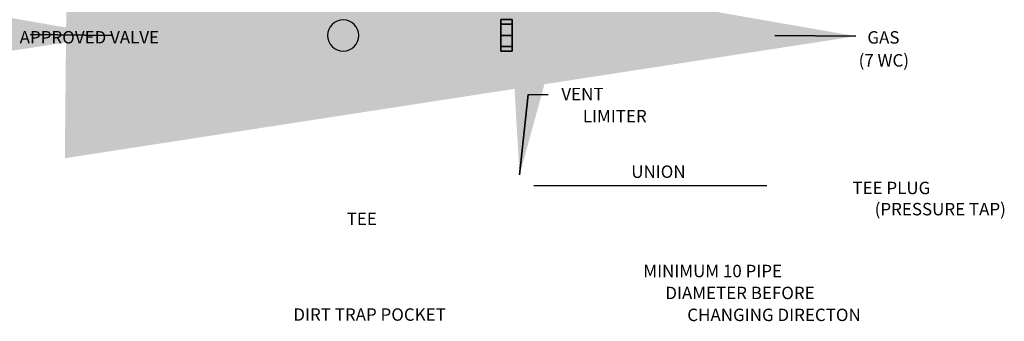
# Model space of a CAD drawing. Units: inches. Extents: x 344 to 500, y 464 to 622.
import ezdxf

# ---------------------------------------------------------------- set-up
doc = ezdxf.new("R2010")
doc.units = ezdxf.units.IN
doc.header["$MEASUREMENT"] = 0
for name, color, linetype in [('G-DETL-4', 4, 'Continuous'), ('G-DETL-TEXT', 3, 'Continuous'), ('P-DOMW-PIPE', 4, 'Continuous')]:
    doc.layers.add(name, color=color, linetype=linetype)
doc.layers.add('M-Anno-Note', color=231, linetype='Continuous', lineweight=25)
doc.styles.add('AEI-STD', font='romans.shx')
doc.styles.add('STD', font='ROMANS.shx')
doc.dimstyles.new('ARW', dxfattribs={"dimscale": 96, "dimtxt": 0.078125, "dimasz": 0.125, "dimexe": 0.05, "dimexo": 0.05, "dimgap": 0.04, "dimtad": 1, "dimdec": 4, "dimzin": 3, "dimdsep": 46, "dimlunit": 4, "dimtxsty": 'AEI-STD', "dimcen": 0.08, "dimadec": 0, "dimazin": 0, "dimtfac": 1, "dimtdec": 4, "dimtofl": 0, "dimtmove": 2, "dimatfit": 3, "dimfxl": 1, "dimfrac": 2, "dimtolj": 1, "dimtzin": 3, "dimarcsym": 0})

msp = doc.modelspace()

# ---------------------------------------------------------------- linework, layer by layer
at = {"layer": 'G-DETL-4'}
for p, q in [((408.9, 600.99, 144.13), (408.9, 600.99, 131.23)), ((408.9, 600.99, 131.23), (438.41, 600.99, 131.23)), ((438.41, 600.99, 144.13), (438.41, 600.99, 131.23))]:
    msp.add_line(p, q, dxfattribs=at)
at = {"layer": 'M-Anno-Note', "color": 3}
msp.add_line((408.18, 612.51, 151.06), (410.74, 612.51, 151.06), dxfattribs=at)
at = {"layer": 'P-DOMW-PIPE', "color": 3, "extrusion": (0, -3.88578e-16, -1)}
msp.add_circle((-384.78, 620, -138.1), 1.98, dxfattribs=at)
at = {"layer": 'P-DOMW-PIPE', "color": 3}
for points in [[(406.16, 621.41, 127.13), (404.75, 621.41, 127.13), (404.75, 622, 128.54), (406.16, 622, 128.54)], [(406.16, 622, 128.54), (404.75, 622, 128.54), (404.75, 621.41, 129.96), (406.16, 621.41, 129.96)], [(406.16, 620, 126.54), (404.75, 620, 126.54), (404.75, 621.41, 127.13), (406.16, 621.41, 127.13)], [(406.16, 621.41, 129.96), (404.75, 621.41, 129.96), (404.75, 620, 130.54), (406.16, 620, 130.54)], [(406.16, 620, 130.54), (404.75, 620, 130.54), (404.75, 618.58, 129.96), (406.16, 618.58, 129.96)], [(406.16, 618.58, 127.13), (404.75, 618.58, 127.13), (404.75, 620, 126.54), (406.16, 620, 126.54)], [(406.16, 618.58, 129.96), (404.75, 618.58, 129.96), (404.75, 618, 128.54), (406.16, 618, 128.54)], [(406.16, 618, 128.54), (404.75, 618, 128.54), (404.75, 618.58, 127.13), (406.16, 618.58, 127.13)]]:
    msp.add_3dface(points, dxfattribs=at)
for points, invisible_edges in [([(404.75, 620, 126.54), (404.75, 618.58, 127.13), (404.75, 622, 128.54), (404.75, 621.41, 127.13)], 2), ([(404.75, 618.58, 127.13), (404.75, 618, 128.54), (404.75, 621.41, 129.96), (404.75, 622, 128.54)], 10), ([(404.75, 620, 129.98), (404.75, 618.98, 129.56), (404.75, 621.43, 128.54), (404.75, 621.01, 129.56)], 2), ([(404.75, 618.98, 129.56), (404.75, 618.56, 128.54), (404.75, 621.01, 127.53), (404.75, 621.43, 128.54)], 10), ([(404.75, 618, 128.54), (404.75, 618.58, 129.96), (404.75, 620, 130.54), (404.75, 621.41, 129.96)], 8), ([(404.75, 618.56, 128.54), (404.75, 618.98, 127.53), (404.75, 620, 127.1), (404.75, 621.01, 127.53)], 8), ([(406.16, 622, 128.54), (406.16, 621.41, 129.96), (406.16, 620, 126.54), (406.16, 621.41, 127.13)], 2), ([(406.16, 621.41, 129.96), (406.16, 620, 130.54), (406.16, 618.58, 127.13), (406.16, 620, 126.54)], 10), ([(406.16, 620, 130.54), (406.16, 618.58, 129.96), (406.16, 618, 128.54), (406.16, 618.58, 127.13)], 8)]:
    msp.add_3dface(points, dxfattribs=dict(at, invisible_edges=invisible_edges))

# ---------------------------------------------------------------- texts
at = {"layer": 'G-DETL-TEXT', "style": 'STD', "oblique": 315}
for s, height, p in [('APPROVED VALVE', 1.5748, (343.82, 618.98, 151.06)), ('GAS', 1.575, (451.14, 618.96, 151.06)), ('(7 WC)', 1.575, (450.03, 616.05, 151.06)), ('VENT', 1.575, (412.4, 611.78, 151.06)), ('LIMITER', 1.575, (415.12, 608.98, 151.06)), ('UNION', 1.575, (421.25, 601.94, 151.06)), ('TEE PLUG', 1.575, (449.25, 599.88, 151.06)), ('(PRESSURE TAP)', 1.5748, (452.06, 597.19, 151.06)), ('TEE', 1.575, (385.22, 595.97, 151.06)), ('MINIMUM 10 PIPE', 1.5748, (422.78, 589.35, 151.06)), ('DIAMETER BEFORE', 1.5748, (425.56, 586.57, 151.06)), ('DIRT TRAP POCKET', 1.5748, (378.47, 583.83, 151.06)), ('CHANGING DIRECTON', 1.5748, (428.34, 583.79, 151.06))]:
    msp.add_text(s, height=height, dxfattribs=at).set_placement(p)

# ---------------------------------------------------------------- leaders
at = {"layer": 'M-Anno-Note', "color": 3}
for points in [[(355.43, 620, 177.11), (345.17, 620.1, 177.11), (355.43, 620, 177.11)], [(449.7, 619.9, 151.06), (439.44, 620, 151.06), (449.7, 619.9, 151.06)], [(407.11, 602.31, 151.06), (408.18, 612.51, 151.06), (407.11, 602.31, 151.06)]]:
    msp.add_leader(points, dimstyle='ARW', override={"dimscale": 200, "dimasz": 0.5, "dimgap": 0.04, "dimtad": 0}, dxfattribs=at)

doc.saveas('drawing.dxf')
